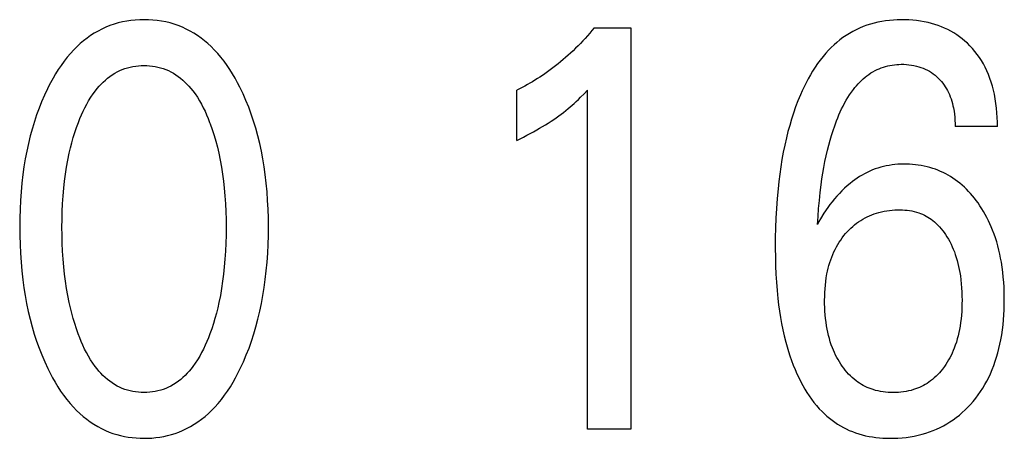
# Model space of a CAD drawing. Extents: x 0 to 594, y 0 to 420.
# Drawn here: x 244 to 248, y 343 to 344 of the extents above; entities that cross this region are included whole.
import ezdxf

# ---------------------------------------------------------------- set-up
doc = ezdxf.new("R2010")
doc.units = 0
doc.header["$LTSCALE"] = 32.67
doc.header["$MEASUREMENT"] = 0
doc.layers.add('10000_FRONT', color=7, linetype='CONTINUOUS')

msp = doc.modelspace()

# ---------------------------------------------------------------- linework, layer by layer
at = {"layer": '10000_FRONT', "color": 7, "linetype": 'Continuous'}
for p, q in [((244.19184, 344.39476), (244.17454, 344.38884)), ((244.20941, 344.39985), (244.19184, 344.39476)), ((244.22723, 344.40412), (244.20941, 344.39985)), ((244.24525, 344.40759), (244.22723, 344.40412)), ((244.26343, 344.41026), (244.24525, 344.40759)), ((244.28173, 344.41215), (244.26343, 344.41026)), ((244.30011, 344.41328), (244.28173, 344.41215)), ((244.31854, 344.41366), (244.30011, 344.41328)), ((244.33701, 344.41329), (244.31854, 344.41366)), ((244.35544, 344.41218), (244.33701, 344.41329)), ((244.37378, 344.41029), (244.35544, 344.41218)), ((244.39201, 344.40762), (244.37378, 344.41029)), ((244.41008, 344.40416), (244.39201, 344.40762)), ((244.42794, 344.39989), (244.41008, 344.40416)), ((244.44557, 344.39479), (244.42794, 344.39989)), ((244.46291, 344.38885), (244.44557, 344.39479)), ((247.38111, 344.39532), (247.36552, 344.39036)), ((247.39691, 344.39966), (247.38111, 344.39532)), ((247.41289, 344.40337), (247.39691, 344.39966)), ((247.42901, 344.40648), (247.41289, 344.40337)), ((247.44526, 344.40902), (247.42901, 344.40648)), ((247.46159, 344.41098), (247.44526, 344.40902)), ((247.47798, 344.4124), (247.46159, 344.41098)), ((247.49441, 344.41329), (247.47798, 344.4124)), ((247.51083, 344.41366), (247.49441, 344.41329)), ((247.52717, 344.41353), (247.51083, 344.41366)), ((247.54348, 344.41289), (247.52717, 344.41353)), ((247.55972, 344.41172), (247.54348, 344.41289)), ((247.5759, 344.41002), (247.55972, 344.41172)), ((247.592, 344.40775), (247.5759, 344.41002)), ((247.60801, 344.40491), (247.592, 344.40775)), ((247.62392, 344.40148), (247.60801, 344.40491)), ((247.63823, 344.39784), (247.62392, 344.40148)), ((247.65241, 344.39369), (247.63823, 344.39784)), ((244.10873, 344.35666), (244.09327, 344.34667)), ((244.12461, 344.36593), (244.10873, 344.35666)), ((244.1409, 344.37441), (244.12461, 344.36593)), ((244.15757, 344.38206), (244.1409, 344.37441)), ((244.17454, 344.38884), (244.15757, 344.38206)), ((244.47993, 344.38206), (244.46291, 344.38885)), ((244.49661, 344.37441), (244.47993, 344.38206)), ((244.5129, 344.36593), (244.49661, 344.37441)), ((244.52879, 344.35668), (244.5129, 344.36593)), ((244.54426, 344.34669), (244.52879, 344.35668)), ((246.19761, 344.35656), (246.18802, 344.34566)), ((246.20707, 344.36758), (246.19761, 344.35656)), ((246.21637, 344.37872), (246.20707, 344.36758)), ((246.21637, 344.37872), (246.37058, 344.37872)), ((246.37058, 344.37872), (246.37058, 342.68836)), ((247.29225, 344.35597), (247.27861, 344.34729)), ((247.30622, 344.36408), (247.29225, 344.35597)), ((247.3205, 344.37159), (247.30622, 344.36408)), ((247.33508, 344.37845), (247.3205, 344.37159)), ((247.35017, 344.38474), (247.33508, 344.37845)), ((247.36552, 344.39036), (247.35017, 344.38474)), ((247.66643, 344.38903), (247.65241, 344.39369)), ((247.68027, 344.38383), (247.66643, 344.38903)), ((247.69388, 344.37809), (247.68027, 344.38383)), ((247.70723, 344.37179), (247.69388, 344.37809)), ((247.7203, 344.36493), (247.70723, 344.37179)), ((247.73272, 344.35771), (247.7203, 344.36493)), ((247.74482, 344.34996), (247.73272, 344.35771)), ((244.0496, 344.31274), (244.03602, 344.30027)), ((244.06368, 344.32466), (244.0496, 344.31274)), ((244.07825, 344.33599), (244.06368, 344.32466)), ((244.09327, 344.34667), (244.07825, 344.33599)), ((244.55928, 344.33601), (244.54426, 344.34669)), ((244.57384, 344.32468), (244.55928, 344.33601)), ((244.58792, 344.31276), (244.57384, 344.32468)), ((244.60149, 344.30028), (244.58792, 344.31276)), ((246.15834, 344.31374), (246.14816, 344.30336)), ((246.16838, 344.32425), (246.15834, 344.31374)), ((246.17827, 344.33489), (246.16838, 344.32425)), ((246.18802, 344.34566), (246.17827, 344.33489)), ((247.23979, 344.31806), (247.22759, 344.30736)), ((247.25237, 344.3283), (247.23979, 344.31806)), ((247.26531, 344.33805), (247.25237, 344.3283)), ((247.27861, 344.34729), (247.26531, 344.33805)), ((247.75658, 344.3417), (247.74482, 344.34996)), ((247.768, 344.33296), (247.75658, 344.3417)), ((247.77905, 344.32375), (247.768, 344.33296)), ((247.78971, 344.3141), (247.77905, 344.32375)), ((247.79998, 344.30402), (247.78971, 344.3141)), ((244.00842, 344.2716), (243.99458, 344.25535)), ((244.02295, 344.28729), (244.00842, 344.2716)), ((244.03602, 344.30027), (244.02295, 344.28729)), ((244.61455, 344.28729), (244.60149, 344.30028)), ((244.62904, 344.27161), (244.61455, 344.28729)), ((244.64283, 344.25535), (244.62904, 344.27161)), ((246.11677, 344.2731), (246.10647, 344.2637)), ((246.12737, 344.28304), (246.11677, 344.2731)), ((246.13784, 344.29313), (246.12737, 344.28304)), ((246.14816, 344.30336), (246.13784, 344.29313)), ((247.1934, 344.27283), (247.18111, 344.25852)), ((247.20438, 344.28472), (247.1934, 344.27283)), ((247.21579, 344.29624), (247.20438, 344.28472)), ((247.22759, 344.30736), (247.21579, 344.29624)), ((247.81088, 344.29237), (247.79998, 344.30402)), ((247.82125, 344.28025), (247.81088, 344.29237)), ((247.83109, 344.26769), (247.82125, 344.28025)), ((243.98141, 344.23856), (243.96887, 344.22129)), ((243.99458, 344.25535), (243.98141, 344.23856)), ((244.65595, 344.23856), (244.64283, 344.25535)), ((244.66843, 344.22128), (244.65595, 344.23856)), ((246.07481, 344.23639), (246.06401, 344.22758)), ((246.08549, 344.24534), (246.07481, 344.23639)), ((246.09604, 344.25445), (246.08549, 344.24534)), ((246.10647, 344.2637), (246.09604, 344.25445)), ((247.1582, 344.22864), (247.14754, 344.21313)), ((247.16938, 344.24378), (247.1582, 344.22864)), ((247.18111, 344.25852), (247.16938, 344.24378)), ((247.84037, 344.25472), (247.83109, 344.26769)), ((247.84909, 344.24137), (247.84037, 344.25472)), ((247.85723, 344.22767), (247.84909, 344.24137)), ((243.95694, 344.20358), (243.94559, 344.18548)), ((243.96887, 344.22129), (243.95694, 344.20358)), ((244.18447, 344.18185), (244.19485, 344.18833)), ((244.19485, 344.18833), (244.20555, 344.19425)), ((244.20555, 344.19425), (244.21602, 344.19933)), ((244.21602, 344.19933), (244.22676, 344.20387)), ((244.22676, 344.20387), (244.23772, 344.20787)), ((244.23772, 344.20787), (244.24889, 344.21133)), ((244.24889, 344.21133), (244.26023, 344.21426)), ((244.26023, 344.21426), (244.27172, 344.21665)), ((244.27172, 344.21665), (244.28332, 344.2185)), ((244.28332, 344.2185), (244.29501, 344.21983)), ((244.29501, 344.21983), (244.30676, 344.22062)), ((244.30676, 344.22062), (244.31854, 344.22089)), ((244.31854, 344.22089), (244.33031, 344.22062)), ((244.33031, 344.22062), (244.34206, 344.21983)), ((244.34206, 344.21983), (244.35375, 344.2185)), ((244.35375, 344.2185), (244.36535, 344.21665)), ((244.36535, 344.21665), (244.37684, 344.21426)), ((244.37684, 344.21426), (244.38818, 344.21133)), ((244.38818, 344.21133), (244.39935, 344.20787)), ((244.39935, 344.20787), (244.41031, 344.20387)), ((244.41031, 344.20387), (244.42105, 344.19933)), ((244.42105, 344.19933), (244.43152, 344.19425)), ((244.43152, 344.19425), (244.44222, 344.18833)), ((244.44222, 344.18833), (244.4526, 344.18185)), ((244.68031, 344.20357), (244.66843, 344.22128)), ((244.69161, 344.18547), (244.68031, 344.20357)), ((246.01958, 344.19394), (246.00817, 344.18595)), ((246.03087, 344.20211), (246.01958, 344.19394)), ((246.04203, 344.21044), (246.03087, 344.20211)), ((246.05308, 344.21893), (246.04203, 344.21044)), ((246.06401, 344.22758), (246.05308, 344.21893)), ((247.13738, 344.19729), (247.1277, 344.18113)), ((247.14754, 344.21313), (247.13738, 344.19729)), ((247.37457, 344.18345), (247.38296, 344.18909)), ((247.38296, 344.18909), (247.39157, 344.19434)), ((247.39157, 344.19434), (247.40041, 344.1992)), ((247.40041, 344.1992), (247.40893, 344.20338)), ((247.40893, 344.20338), (247.41764, 344.2072)), ((247.41764, 344.2072), (247.42651, 344.21065)), ((247.42651, 344.21065), (247.43553, 344.21373)), ((247.43553, 344.21373), (247.44469, 344.21646)), ((247.44469, 344.21646), (247.45395, 344.21883)), ((247.45395, 344.21883), (247.46331, 344.22084)), ((247.46331, 344.22084), (247.47274, 344.2225)), ((247.47274, 344.2225), (247.48222, 344.22382)), ((247.48222, 344.22382), (247.49174, 344.22479)), ((247.49174, 344.22479), (247.50128, 344.22542)), ((247.50128, 344.22542), (247.51083, 344.22571)), ((247.51083, 344.22571), (247.52171, 344.22563)), ((247.52171, 344.22563), (247.53255, 344.2251)), ((247.53255, 344.2251), (247.54335, 344.22412)), ((247.54335, 344.22412), (247.55408, 344.22267)), ((247.55408, 344.22267), (247.56473, 344.22075)), ((247.56473, 344.22075), (247.5753, 344.21834)), ((247.5753, 344.21834), (247.5848, 344.21573)), ((247.5848, 344.21573), (247.59418, 344.21271)), ((247.59418, 344.21271), (247.60342, 344.20926)), ((247.60342, 344.20926), (247.61247, 344.20537)), ((247.61247, 344.20537), (247.62132, 344.20104)), ((247.62132, 344.20104), (247.62991, 344.19625)), ((247.62991, 344.19625), (247.63811, 344.19109)), ((247.63811, 344.19109), (247.64602, 344.18551)), ((247.86477, 344.21366), (247.85723, 344.22767)), ((247.87225, 344.19819), (247.86477, 344.21366)), ((247.87905, 344.18241), (247.87225, 344.19819)), ((243.92449, 344.1483), (243.91468, 344.12932)), ((243.93478, 344.16704), (243.92449, 344.1483)), ((243.94559, 344.18548), (243.93478, 344.16704)), ((244.1375, 344.14234), (244.14623, 344.15106)), ((244.14623, 344.15106), (244.15529, 344.15941)), ((244.15529, 344.15941), (244.16469, 344.16735)), ((244.16469, 344.16735), (244.17442, 344.17484)), ((244.17442, 344.17484), (244.18447, 344.18185)), ((244.4526, 344.18185), (244.46265, 344.17484)), ((244.46265, 344.17484), (244.47238, 344.16735)), ((244.47238, 344.16735), (244.48178, 344.15941)), ((244.48178, 344.15941), (244.49084, 344.15106)), ((244.49084, 344.15106), (244.49957, 344.14234)), ((244.70237, 344.16703), (244.69161, 344.18547)), ((244.71262, 344.1483), (244.70237, 344.16703)), ((244.72239, 344.12932), (244.71262, 344.1483)), ((245.94537, 344.14626), (245.93459, 344.14016)), ((245.95606, 344.15252), (245.94537, 344.14626)), ((245.96667, 344.15892), (245.95606, 344.15252)), ((245.97718, 344.16546), (245.96667, 344.15892)), ((245.9876, 344.17215), (245.97718, 344.16546)), ((245.99794, 344.17898), (245.9876, 344.17215)), ((246.00817, 344.18595), (245.99794, 344.17898)), ((247.1097, 344.14802), (247.10133, 344.13112)), ((247.11848, 344.1647), (247.1097, 344.14802)), ((247.1277, 344.18113), (247.11848, 344.1647)), ((247.32912, 344.14307), (247.33612, 344.15047)), ((247.33612, 344.15047), (247.34335, 344.15763)), ((247.34335, 344.15763), (247.35081, 344.16454)), ((247.35081, 344.16454), (247.3585, 344.17116)), ((247.3585, 344.17116), (247.36642, 344.17747)), ((247.36642, 344.17747), (247.37457, 344.18345)), ((247.64602, 344.18551), (247.65364, 344.17953)), ((247.65364, 344.17953), (247.66097, 344.17317)), ((247.66097, 344.17317), (247.66798, 344.16646)), ((247.66798, 344.16646), (247.67468, 344.15944)), ((247.67468, 344.15944), (247.68064, 344.15261)), ((247.68064, 344.15261), (247.68631, 344.14554)), ((247.68631, 344.14554), (247.69168, 344.13825)), ((247.88518, 344.16636), (247.87905, 344.18241)), ((247.89069, 344.15006), (247.88518, 344.16636)), ((247.89558, 344.13355), (247.89069, 344.15006)), ((243.91101, 344.12192), (243.89844, 344.0952)), ((243.91468, 344.12932), (243.91101, 344.12192)), ((244.10328, 344.10074), (244.11334, 344.11433)), ((244.11334, 344.11433), (244.12105, 344.12394)), ((244.12105, 344.12394), (244.12911, 344.13329)), ((244.12911, 344.13329), (244.1375, 344.14234)), ((244.49957, 344.14234), (244.50796, 344.13329)), ((244.50796, 344.13329), (244.51602, 344.12394)), ((244.51602, 344.12394), (244.52373, 344.11433)), ((244.52373, 344.11433), (244.53379, 344.10074)), ((244.73576, 344.10144), (244.72239, 344.12932)), ((245.90171, 344.12276), (245.89058, 344.11727)), ((245.89058, 343.90522), (245.89058, 344.11727)), ((245.91276, 344.1284), (245.90171, 344.12276)), ((245.92372, 344.1342), (245.91276, 344.1284)), ((245.93459, 344.14016), (245.92372, 344.1342)), ((246.1739, 344.10124), (246.18842, 344.11607)), ((246.18842, 342.68836), (246.18842, 344.11607)), ((247.09336, 344.11403), (247.08577, 344.09679)), ((247.10133, 344.13112), (247.09336, 344.11403)), ((247.29344, 344.09729), (247.30126, 344.10861)), ((247.30126, 344.10861), (247.30949, 344.11968)), ((247.30949, 344.11968), (247.3158, 344.12765)), ((247.3158, 344.12765), (247.32235, 344.13546)), ((247.32235, 344.13546), (247.32912, 344.14307)), ((247.69168, 344.13825), (247.69674, 344.13074)), ((247.69674, 344.13074), (247.70149, 344.12304)), ((247.70149, 344.12304), (247.70592, 344.11515)), ((247.70592, 344.11515), (247.71002, 344.1071)), ((247.71002, 344.1071), (247.71412, 344.09815)), ((247.89989, 344.11685), (247.89558, 344.13355)), ((247.90365, 344.1), (247.89989, 344.11685)), ((243.8867, 344.06813), (243.87579, 344.04074)), ((243.89844, 344.0952), (243.8867, 344.06813)), ((244.07666, 344.0578), (244.08498, 344.07244)), ((244.08498, 344.07244), (244.09384, 344.08676)), ((244.09384, 344.08676), (244.10328, 344.10074)), ((244.53379, 344.10074), (244.54323, 344.08676)), ((244.54323, 344.08676), (244.55209, 344.07244)), ((244.55209, 344.07244), (244.56041, 344.0578)), ((244.74822, 344.07318), (244.73576, 344.10144)), ((244.75978, 344.04456), (244.74822, 344.07318)), ((246.13187, 344.06091), (246.14109, 344.06936)), ((246.14109, 344.06936), (246.15019, 344.07793)), ((246.15019, 344.07793), (246.15918, 344.08662)), ((246.15918, 344.08662), (246.1739, 344.10124)), ((247.07536, 344.07153), (247.06568, 344.04603)), ((247.08577, 344.09679), (247.07536, 344.07153)), ((247.26581, 344.04988), (247.27221, 344.06202)), ((247.27221, 344.06202), (247.27893, 344.07398)), ((247.27893, 344.07398), (247.286, 344.08574)), ((247.286, 344.08574), (247.29344, 344.09729)), ((247.71412, 344.09815), (247.71783, 344.08904)), ((247.71783, 344.08904), (247.72118, 344.07979)), ((247.72118, 344.07979), (247.72418, 344.07041)), ((247.72418, 344.07041), (247.72685, 344.06091)), ((247.9073, 344.08056), (247.90365, 344.1)), ((247.91028, 344.06099), (247.9073, 344.08056)), ((243.87579, 344.04074), (243.86568, 344.01305)), ((244.05458, 344.01235), (244.0615, 344.02772)), ((244.0615, 344.02772), (244.06884, 344.04288)), ((244.06884, 344.04288), (244.07666, 344.0578)), ((244.56041, 344.0578), (244.56823, 344.04288)), ((244.56823, 344.04288), (244.57557, 344.02772)), ((244.57557, 344.02772), (244.58249, 344.01235)), ((244.77047, 344.01562), (244.75978, 344.04456)), ((246.07682, 344.01557), (246.08683, 344.02321)), ((246.08683, 344.02321), (246.09672, 344.031)), ((246.09672, 344.031), (246.10649, 344.03896)), ((246.10649, 344.03896), (246.11505, 344.04616)), ((246.11505, 344.04616), (246.12351, 344.05348)), ((246.12351, 344.05348), (246.13187, 344.06091)), ((247.06568, 344.04603), (247.05667, 344.0203)), ((247.24838, 344.01258), (247.25392, 344.02515)), ((247.25392, 344.02515), (247.25972, 344.03758)), ((247.25972, 344.03758), (247.26581, 344.04988)), ((247.72685, 344.06091), (247.72919, 344.05131)), ((247.72919, 344.05131), (247.73123, 344.04164)), ((247.73123, 344.04164), (247.7335, 344.0286)), ((247.7335, 344.0286), (247.73529, 344.01548)), ((247.91265, 344.04136), (247.91028, 344.06099)), ((247.91442, 344.0217), (247.91265, 344.04136)), ((247.91565, 344.00207), (247.91442, 344.0217)), ((243.85634, 343.98509), (243.84775, 343.9569)), ((243.86568, 344.01305), (243.85634, 343.98509)), ((244.03414, 343.95985), (244.04191, 343.98113)), ((244.04191, 343.98113), (244.04807, 343.99681)), ((244.04807, 343.99681), (244.05458, 344.01235)), ((244.58249, 344.01235), (244.58901, 343.99681)), ((244.58901, 343.99681), (244.59516, 343.98113)), ((244.59516, 343.98113), (244.59733, 343.97537)), ((244.78031, 343.98639), (244.77047, 344.01562)), ((244.78933, 343.9569), (244.78031, 343.98639)), ((246.02253, 343.97804), (246.03437, 343.98572)), ((246.03437, 343.98572), (246.04609, 343.99358)), ((246.04609, 343.99358), (246.05644, 344.00075)), ((246.05644, 344.00075), (246.06668, 344.00808)), ((246.06668, 344.00808), (246.07682, 344.01557)), ((247.04832, 343.99437), (247.04058, 343.96825)), ((247.05667, 344.0203), (247.04832, 343.99437)), ((247.23055, 343.96694), (247.23805, 343.98715)), ((247.23805, 343.98715), (247.2431, 343.99991)), ((247.2431, 343.99991), (247.24838, 344.01258)), ((247.73529, 344.01548), (247.73662, 344.00233)), ((247.73662, 344.00233), (247.73755, 343.98918)), ((247.73755, 343.98918), (247.73809, 343.97608)), ((247.91637, 343.98251), (247.91565, 344.00207)), ((247.91661, 343.96306), (247.91637, 343.98251)), ((243.84775, 343.9569), (243.8389, 343.92473)), ((244.02027, 343.91679), (244.02693, 343.9384)), ((244.02693, 343.9384), (244.03414, 343.95985)), ((244.59733, 343.97537), (244.60601, 343.95092)), ((244.60601, 343.95092), (244.61396, 343.92626)), ((244.79818, 343.92473), (244.78933, 343.9569)), ((245.94656, 343.93383), (245.96038, 343.94134)), ((245.96038, 343.94134), (245.97412, 343.949)), ((245.97412, 343.949), (245.98636, 343.95603)), ((245.98636, 343.95603), (245.99852, 343.9632)), ((245.99852, 343.9632), (246.01057, 343.97054)), ((246.01057, 343.97054), (246.02253, 343.97804)), ((247.03344, 343.94196), (247.02686, 343.91553)), ((247.04058, 343.96825), (247.03344, 343.94196)), ((247.21701, 343.92604), (247.22354, 343.94656)), ((247.22354, 343.94656), (247.23055, 343.96694)), ((247.73809, 343.97608), (247.7383, 343.96306)), ((247.91661, 343.96306), (247.7383, 343.96306)), ((243.8389, 343.92473), (243.83096, 343.89232)), ((244.01414, 343.89504), (244.02027, 343.91679)), ((244.61396, 343.92626), (244.6212, 343.90139)), ((244.6212, 343.90139), (244.62778, 343.87634)), ((244.80612, 343.89232), (244.79818, 343.92473)), ((245.89058, 343.90522), (245.90466, 343.91219)), ((245.90466, 343.91219), (245.91869, 343.91927)), ((245.91869, 343.91927), (245.93266, 343.92648)), ((245.93266, 343.92648), (245.94656, 343.93383)), ((247.02686, 343.91553), (247.02001, 343.88524)), ((247.20528, 343.8846), (247.21093, 343.90538)), ((247.21093, 343.90538), (247.21701, 343.92604)), ((243.82389, 343.8597), (243.81765, 343.82691)), ((243.83096, 343.89232), (243.82389, 343.8597)), ((244.00336, 343.85114), (244.0085, 343.87315)), ((244.0085, 343.87315), (244.01414, 343.89504)), ((244.62778, 343.87634), (244.63372, 343.85114)), ((244.81319, 343.85971), (244.80612, 343.89232)), ((244.81942, 343.82691), (244.81319, 343.85971)), ((247.01381, 343.8548), (247.00823, 343.82424)), ((247.02001, 343.88524), (247.01381, 343.8548)), ((247.19449, 343.83972), (247.20004, 343.86372)), ((247.20004, 343.86372), (247.20528, 343.8846)), ((243.81765, 343.82691), (243.81223, 343.79397)), ((243.99195, 343.79255), (243.99727, 343.82192)), ((243.99727, 343.82192), (244.00336, 343.85114)), ((244.63372, 343.85114), (244.6398, 343.82192)), ((244.6398, 343.82192), (244.64512, 343.79255)), ((244.82484, 343.79397), (244.81942, 343.82691)), ((247.00823, 343.82424), (247.00325, 343.79356)), ((247.1848, 343.79141), (247.18942, 343.81561)), ((247.18942, 343.81561), (247.19449, 343.83972)), ((243.81223, 343.79397), (243.80759, 343.76091)), ((243.98736, 343.76304), (243.99195, 343.79255)), ((244.64512, 343.79255), (244.64971, 343.76304)), ((244.82949, 343.76091), (244.82484, 343.79397)), ((247.00325, 343.79356), (246.99883, 343.7628)), ((247.1806, 343.76712), (247.1848, 343.79141)), ((247.37868, 343.77571), (247.36753, 343.77049)), ((247.38999, 343.78051), (247.37868, 343.77571)), ((247.40148, 343.78488), (247.38999, 343.78051)), ((247.41294, 343.78874), (247.40148, 343.78488)), ((247.42454, 343.79217), (247.41294, 343.78874)), ((247.43627, 343.79519), (247.42454, 343.79217)), ((247.4481, 343.79779), (247.43627, 343.79519)), ((247.46002, 343.79999), (247.4481, 343.79779)), ((247.47202, 343.80179), (247.46002, 343.79999)), ((247.48408, 343.80321), (247.47202, 343.80179)), ((247.49618, 343.80425), (247.48408, 343.80321)), ((247.50831, 343.80492), (247.49618, 343.80425)), ((247.52046, 343.80522), (247.50831, 343.80492)), ((247.53299, 343.80517), (247.52046, 343.80522)), ((247.54551, 343.80474), (247.53299, 343.80517)), ((247.558, 343.80392), (247.54551, 343.80474)), ((247.57045, 343.80271), (247.558, 343.80392)), ((247.58285, 343.80111), (247.57045, 343.80271)), ((247.59518, 343.79911), (247.58285, 343.80111)), ((247.60744, 343.7967), (247.59518, 343.79911)), ((247.61961, 343.79389), (247.60744, 343.7967)), ((247.63167, 343.79066), (247.61961, 343.79389)), ((247.64362, 343.78702), (247.63167, 343.79066)), ((247.65484, 343.78317), (247.64362, 343.78702)), ((247.66594, 343.77895), (247.65484, 343.78317)), ((247.67688, 343.77436), (247.66594, 343.77895)), ((247.68768, 343.7694), (247.67688, 343.77436)), ((243.80759, 343.76091), (243.80334, 343.72447)), ((243.98022, 343.70375), (243.98347, 343.73344)), ((243.98347, 343.73344), (243.98736, 343.76304)), ((244.64971, 343.76304), (244.65361, 343.73344)), ((244.65361, 343.73344), (244.65685, 343.70375)), ((244.83373, 343.72447), (244.82949, 343.76091)), ((246.99493, 343.73197), (246.99152, 343.70107)), ((246.99883, 343.7628), (246.99493, 343.73197)), ((247.17337, 343.71834), (247.1768, 343.74276)), ((247.1768, 343.74276), (247.1806, 343.76712)), ((247.30482, 343.73146), (247.29514, 343.72383)), ((247.31474, 343.7388), (247.30482, 343.73146)), ((247.32488, 343.74583), (247.31474, 343.7388)), ((247.33524, 343.75253), (247.32488, 343.74583)), ((247.3458, 343.75889), (247.33524, 343.75253)), ((247.35657, 343.76488), (247.3458, 343.75889)), ((247.36753, 343.77049), (247.35657, 343.76488)), ((247.6983, 343.76409), (247.68768, 343.7694)), ((247.70874, 343.75843), (247.6983, 343.76409)), ((247.71897, 343.75243), (247.70874, 343.75843)), ((247.729, 343.74608), (247.71897, 343.75243)), ((247.7388, 343.7394), (247.729, 343.74608)), ((247.74836, 343.7324), (247.7388, 343.7394)), ((247.75824, 343.72461), (247.74836, 343.7324)), ((243.80334, 343.72447), (243.79996, 343.68795)), ((243.97735, 343.67087), (243.98022, 343.70375)), ((244.65685, 343.70375), (244.65972, 343.67087)), ((244.83711, 343.68795), (244.83373, 343.72447)), ((246.99152, 343.70107), (246.9877, 343.6599)), ((247.16925, 343.68495), (247.17337, 343.71834)), ((247.26084, 343.6928), (247.25012, 343.68172)), ((247.27191, 343.70353), (247.26084, 343.6928)), ((247.28334, 343.71388), (247.27191, 343.70353)), ((247.29514, 343.72383), (247.28334, 343.71388)), ((247.76783, 343.71648), (247.75824, 343.72461)), ((247.77715, 343.70803), (247.76783, 343.71648)), ((247.78618, 343.69927), (247.77715, 343.70803)), ((247.79494, 343.69022), (247.78618, 343.69927)), ((247.80342, 343.68091), (247.79494, 343.69022)), ((243.7974, 343.65136), (243.79561, 343.61473)), ((243.79996, 343.68795), (243.7974, 343.65136)), ((243.97518, 343.63793), (243.97735, 343.67087)), ((244.65972, 343.67087), (244.66189, 343.63793)), ((244.83968, 343.65136), (244.83711, 343.68795)), ((244.84146, 343.61472), (244.83968, 343.65136)), ((246.9877, 343.6599), (246.98467, 343.61867)), ((247.16272, 343.618), (247.16572, 343.65149)), ((247.16572, 343.65149), (247.16925, 343.68495)), ((247.22969, 343.65864), (247.21997, 343.64668)), ((247.23974, 343.67032), (247.22969, 343.65864)), ((247.25012, 343.68172), (247.23974, 343.67032)), ((247.81164, 343.67135), (247.80342, 343.68091)), ((247.81958, 343.66156), (247.81164, 343.67135)), ((247.82726, 343.65156), (247.81958, 343.66156)), ((247.83468, 343.64137), (247.82726, 343.65156)), ((243.79561, 343.61473), (243.79456, 343.57806)), ((243.97368, 343.60496), (243.97518, 343.63793)), ((244.66189, 343.63793), (244.66339, 343.60496)), ((244.84252, 343.57805), (244.84146, 343.61472)), ((246.98467, 343.61867), (246.98239, 343.5774)), ((247.16018, 343.58449), (247.16272, 343.618)), ((247.20143, 343.62209), (247.18504, 343.59813)), ((247.21055, 343.63449), (247.20143, 343.62209)), ((247.21997, 343.64668), (247.21055, 343.63449)), ((247.42763, 343.60411), (247.43865, 343.60648)), ((247.43865, 343.60648), (247.44975, 343.60845)), ((247.44975, 343.60845), (247.46092, 343.61002)), ((247.46092, 343.61002), (247.47214, 343.6112)), ((247.47214, 343.6112), (247.4834, 343.612)), ((247.4834, 343.612), (247.49469, 343.61241)), ((247.49469, 343.61241), (247.50601, 343.61245)), ((247.50601, 343.61245), (247.51606, 343.61217)), ((247.51606, 343.61217), (247.5261, 343.61157)), ((247.5261, 343.61157), (247.5361, 343.61062)), ((247.5361, 343.61062), (247.54606, 343.6093)), ((247.54606, 343.6093), (247.55594, 343.6076)), ((247.55594, 343.6076), (247.56572, 343.60547)), ((247.56572, 343.60547), (247.5754, 343.6029)), ((247.84289, 343.62943), (247.83468, 343.64137)), ((247.85076, 343.61728), (247.84289, 343.62943)), ((247.85828, 343.60492), (247.85076, 343.61728)), ((243.79456, 343.57806), (243.7942, 343.54137)), ((243.97251, 343.53896), (243.97281, 343.57197)), ((243.97281, 343.57197), (243.97368, 343.60496)), ((244.66339, 343.60496), (244.66427, 343.57197)), ((244.66427, 343.57197), (244.66456, 343.53896)), ((244.84287, 343.54137), (244.84252, 343.57805)), ((246.98239, 343.5774), (246.98082, 343.53609)), ((247.15805, 343.55101), (247.16018, 343.58449)), ((247.17058, 343.57443), (247.16415, 343.56281)), ((247.18504, 343.59813), (247.17058, 343.57443)), ((247.3314, 343.56217), (247.34022, 343.56801)), ((247.34022, 343.56801), (247.34917, 343.57342)), ((247.34917, 343.57342), (247.35832, 343.57847)), ((247.35832, 343.57847), (247.36767, 343.58317)), ((247.36767, 343.58317), (247.3772, 343.58751)), ((247.3772, 343.58751), (247.38688, 343.5915)), ((247.38688, 343.5915), (247.3967, 343.59513)), ((247.3967, 343.59513), (247.40664, 343.59841)), ((247.40664, 343.59841), (247.41669, 343.60134)), ((247.41669, 343.60134), (247.42763, 343.60411)), ((247.5754, 343.6029), (247.58494, 343.59987)), ((247.58494, 343.59987), (247.59287, 343.59693)), ((247.59287, 343.59693), (247.60068, 343.59365)), ((247.60068, 343.59365), (247.60836, 343.59004)), ((247.60836, 343.59004), (247.61588, 343.58612)), ((247.61588, 343.58612), (247.62324, 343.58189)), ((247.62324, 343.58189), (247.63043, 343.57736)), ((247.63043, 343.57736), (247.63743, 343.57255)), ((247.63743, 343.57255), (247.64422, 343.56747)), ((247.64422, 343.56747), (247.6508, 343.56212)), ((247.86546, 343.59237), (247.85828, 343.60492)), ((247.8723, 343.57963), (247.86546, 343.59237)), ((247.8788, 343.56672), (247.8723, 343.57963)), ((247.88496, 343.55364), (247.8788, 343.56672)), ((243.7942, 343.54137), (243.79451, 343.50406)), ((243.97278, 343.50547), (243.97251, 343.53896)), ((244.66456, 343.53896), (244.66429, 343.50547)), ((244.84256, 343.50415), (244.84287, 343.54137)), ((246.98082, 343.53609), (246.97995, 343.49476)), ((247.16415, 343.56281), (247.15805, 343.55101)), ((247.28366, 343.52038), (247.29097, 343.52805)), ((247.29097, 343.52805), (247.29855, 343.53547)), ((247.29855, 343.53547), (247.30639, 343.54261)), ((247.30639, 343.54261), (247.31448, 343.54945)), ((247.31448, 343.54945), (247.32282, 343.55597)), ((247.32282, 343.55597), (247.3314, 343.56217)), ((247.6508, 343.56212), (247.6585, 343.55527)), ((247.6585, 343.55527), (247.66587, 343.54808)), ((247.66587, 343.54808), (247.67291, 343.54057)), ((247.67291, 343.54057), (247.67964, 343.53276)), ((247.67964, 343.53276), (247.68607, 343.5247)), ((247.68607, 343.5247), (247.6922, 343.5164)), ((247.89078, 343.54041), (247.88496, 343.55364)), ((247.89626, 343.52704), (247.89078, 343.54041)), ((247.90248, 343.51057), (247.89626, 343.52704)), ((243.79451, 343.50406), (243.79553, 343.46677)), ((243.97364, 343.47199), (243.97278, 343.50547)), ((244.66429, 343.50547), (244.66343, 343.47199)), ((244.84154, 343.46695), (244.84256, 343.50415)), ((246.97995, 343.49476), (246.97974, 343.45342)), ((247.24933, 343.47578), (247.25566, 343.4853)), ((247.25566, 343.4853), (247.26232, 343.49459)), ((247.26232, 343.49459), (247.2693, 343.50365)), ((247.2693, 343.50365), (247.27661, 343.51245)), ((247.27661, 343.51245), (247.28366, 343.52038)), ((247.6922, 343.5164), (247.69804, 343.50789)), ((247.69804, 343.50789), (247.7036, 343.4992)), ((247.7036, 343.4992), (247.70969, 343.48896)), ((247.70969, 343.48896), (247.71542, 343.47852)), ((247.90822, 343.49392), (247.90248, 343.51057)), ((247.91348, 343.47712), (247.90822, 343.49392)), ((243.79553, 343.46677), (243.79729, 343.42951)), ((243.97512, 343.43854), (243.97364, 343.47199)), ((244.66343, 343.47199), (244.66195, 343.43854)), ((244.83977, 343.42978), (244.84154, 343.46695)), ((246.97974, 343.45342), (246.98021, 343.41037)), ((247.22734, 343.43575), (247.23233, 343.44602)), ((247.23233, 343.44602), (247.23766, 343.45613)), ((247.23766, 343.45613), (247.24333, 343.46605)), ((247.24333, 343.46605), (247.24933, 343.47578)), ((247.71542, 343.47852), (247.7208, 343.46791)), ((247.7208, 343.46791), (247.72584, 343.45713)), ((247.72584, 343.45713), (247.73054, 343.44621)), ((247.73054, 343.44621), (247.7349, 343.43515)), ((247.91828, 343.46016), (247.91348, 343.47712)), ((247.92264, 343.44309), (247.91828, 343.46016)), ((247.92657, 343.42591), (247.92264, 343.44309)), ((243.79729, 343.42951), (243.79983, 343.3923)), ((243.97727, 343.40513), (243.97512, 343.43854)), ((243.98012, 343.37176), (243.97727, 343.40513)), ((244.6598, 343.40513), (244.65696, 343.37176)), ((244.66195, 343.43854), (244.6598, 343.40513)), ((244.83724, 343.39265), (244.83977, 343.42978)), ((246.98021, 343.41037), (246.98114, 343.37594)), ((247.20971, 343.38988), (247.21356, 343.40156)), ((247.21356, 343.40156), (247.21777, 343.41311)), ((247.21777, 343.41311), (247.22236, 343.42451)), ((247.22236, 343.42451), (247.22734, 343.43575)), ((247.7349, 343.43515), (247.73894, 343.42397)), ((247.73894, 343.42397), (247.74302, 343.41151)), ((247.74302, 343.41151), (247.74672, 343.39894)), ((247.74672, 343.39894), (247.75007, 343.38627)), ((247.93009, 343.40864), (247.92657, 343.42591)), ((247.93321, 343.3913), (247.93009, 343.40864)), ((243.79983, 343.3923), (243.80318, 343.35515)), ((243.98332, 343.3416), (243.98012, 343.37176)), ((244.65696, 343.37176), (244.65375, 343.3416)), ((244.83389, 343.35559), (244.83724, 343.39265)), ((246.98114, 343.37594), (246.98263, 343.34153)), ((247.20027, 343.35421), (247.20308, 343.36619)), ((247.20308, 343.36619), (247.20622, 343.37809)), ((247.20622, 343.37809), (247.20971, 343.38988)), ((247.75007, 343.38627), (247.75307, 343.3735)), ((247.75307, 343.3735), (247.75573, 343.36066)), ((247.75573, 343.36066), (247.75809, 343.34776)), ((247.93643, 343.3705), (247.93321, 343.3913)), ((247.93913, 343.34964), (247.93643, 343.3705)), ((243.80318, 343.35515), (243.80737, 343.31808)), ((243.80737, 343.31808), (243.81194, 343.2845)), ((243.98717, 343.31152), (243.98332, 343.3416)), ((244.65375, 343.3416), (244.64991, 343.31152)), ((244.82512, 343.28504), (244.8297, 343.31861)), ((244.8297, 343.31861), (244.83389, 343.35559)), ((246.98263, 343.34153), (246.98471, 343.30716)), ((247.19278, 343.31085), (247.19504, 343.32655)), ((247.19504, 343.32655), (247.19779, 343.34217)), ((247.19779, 343.34217), (247.20027, 343.35421)), ((247.75809, 343.34776), (247.76014, 343.33481)), ((247.76014, 343.33481), (247.76241, 343.31772)), ((247.76241, 343.31772), (247.76421, 343.30058)), ((247.94132, 343.32872), (247.93913, 343.34964)), ((247.94302, 343.30775), (247.94132, 343.32872)), ((243.81194, 343.2845), (243.81727, 343.25104)), ((243.99169, 343.28153), (243.98717, 343.31152)), ((243.99693, 343.25167), (243.99169, 343.28153)), ((244.64538, 343.28153), (244.64014, 343.25167)), ((244.64991, 343.31152), (244.64538, 343.28153)), ((244.81979, 343.25158), (244.82512, 343.28504)), ((246.98471, 343.30716), (246.98744, 343.27283)), ((247.1887, 343.26346), (247.18964, 343.27929)), ((247.18964, 343.27929), (247.191, 343.29509)), ((247.191, 343.29509), (247.19278, 343.31085)), ((247.76421, 343.30058), (247.76557, 343.28341)), ((247.76557, 343.28341), (247.7665, 343.2662)), ((247.94427, 343.28675), (247.94302, 343.30775)), ((247.94508, 343.26571), (247.94427, 343.28675)), ((243.81727, 343.25104), (243.8234, 343.21771)), ((244.00293, 343.22196), (243.99693, 343.25167)), ((244.64014, 343.25167), (244.63415, 343.22196)), ((244.81366, 343.21825), (244.81979, 343.25158)), ((246.98744, 343.27283), (246.99088, 343.23856)), ((246.99088, 343.23856), (246.99405, 343.21207)), ((247.18793, 343.23173), (247.18814, 343.2476)), ((247.18805, 343.21623), (247.18793, 343.23173)), ((247.18814, 343.2476), (247.1887, 343.26346)), ((247.7665, 343.2662), (247.76704, 343.24897)), ((247.76704, 343.24897), (247.76721, 343.23173)), ((247.76721, 343.23173), (247.76706, 343.21606)), ((247.94552, 343.23414), (247.94508, 343.26571)), ((247.94532, 343.21287), (247.94552, 343.23414)), ((243.8234, 343.21771), (243.83035, 343.18456)), ((244.008, 343.19956), (244.00293, 343.22196)), ((244.01355, 343.17728), (244.008, 343.19956)), ((244.62907, 343.19956), (244.62353, 343.17728)), ((244.63415, 343.22196), (244.62907, 343.19956)), ((244.8067, 343.1851), (244.81366, 343.21825)), ((246.99405, 343.21207), (246.99771, 343.18564)), ((247.1885, 343.20073), (247.18805, 343.21623)), ((247.18929, 343.18526), (247.1885, 343.20073)), ((247.7666, 343.2004), (247.76581, 343.18475)), ((247.76706, 343.21606), (247.7666, 343.2004)), ((247.94365, 343.17038), (247.94471, 343.19162)), ((247.94471, 343.19162), (247.94532, 343.21287)), ((243.83035, 343.18456), (243.83817, 343.1516)), ((243.83817, 343.1516), (243.84689, 343.11888)), ((244.0196, 343.15512), (244.01355, 343.17728)), ((244.02616, 343.13311), (244.0196, 343.15512)), ((244.61748, 343.15512), (244.61091, 343.13311)), ((244.62353, 343.17728), (244.61748, 343.15512)), ((244.79018, 343.11941), (244.79889, 343.15214)), ((244.79889, 343.15214), (244.8067, 343.1851)), ((246.99771, 343.18564), (247.00188, 343.15929)), ((247.00188, 343.15929), (247.00659, 343.13303)), ((247.19043, 343.16981), (247.18929, 343.18526)), ((247.19195, 343.15439), (247.19043, 343.16981)), ((247.19386, 343.13902), (247.19195, 343.15439)), ((247.76317, 343.15354), (247.76127, 343.13799)), ((247.76467, 343.16913), (247.76317, 343.15354)), ((247.76581, 343.18475), (247.76467, 343.16913)), ((247.94012, 343.12802), (247.94213, 343.14918)), ((247.94213, 343.14918), (247.94365, 343.17038)), ((243.84689, 343.11888), (243.85574, 343.08897)), ((244.03327, 343.11125), (244.02616, 343.13311)), ((244.04095, 343.08956), (244.03327, 343.11125)), ((244.6038, 343.11125), (244.59613, 343.08956)), ((244.61091, 343.13311), (244.6038, 343.11125)), ((244.78132, 343.08942), (244.79018, 343.11941)), ((247.00659, 343.13303), (247.01188, 343.10689)), ((247.19618, 343.1237), (247.19386, 343.13902)), ((247.19859, 343.11017), (247.19618, 343.1237)), ((247.20134, 343.0967), (247.19859, 343.11017)), ((247.75658, 343.1089), (247.75384, 343.09537)), ((247.75896, 343.12249), (247.75658, 343.1089)), ((247.76127, 343.13799), (247.75896, 343.12249)), ((247.9376, 343.10692), (247.94012, 343.12802)), ((243.85574, 343.08897), (243.86541, 343.0593)), ((244.04708, 343.07344), (244.04095, 343.08956)), ((244.05358, 343.05746), (244.04708, 343.07344)), ((244.58999, 343.07344), (244.5835, 343.05746)), ((244.59613, 343.08956), (244.58999, 343.07344)), ((244.77165, 343.05967), (244.78132, 343.08942)), ((247.01188, 343.10689), (247.01777, 343.08088)), ((247.01777, 343.08088), (247.02429, 343.05502)), ((247.20446, 343.08332), (247.20134, 343.0967)), ((247.20796, 343.07003), (247.20446, 343.08332)), ((247.21186, 343.05685), (247.20796, 343.07003)), ((247.74724, 343.06858), (247.74333, 343.05535)), ((247.75073, 343.08192), (247.74724, 343.06858)), ((247.75384, 343.09537), (247.75073, 343.08192)), ((247.93091, 343.06493), (247.93453, 343.08588)), ((247.93453, 343.08588), (247.9376, 343.10692)), ((243.86541, 343.0593), (243.87592, 343.02993)), ((243.87592, 343.02993), (243.8873, 343.00086)), ((244.06048, 343.04165), (244.05358, 343.05746)), ((244.06782, 343.02605), (244.06048, 343.04165)), ((244.07564, 343.01069), (244.06782, 343.02605)), ((244.56925, 343.02605), (244.56143, 343.01069)), ((244.5766, 343.04165), (244.56925, 343.02605)), ((244.5835, 343.05746), (244.5766, 343.04165)), ((244.74976, 343.00105), (244.76114, 343.03021)), ((244.76114, 343.03021), (244.77165, 343.05967)), ((247.02429, 343.05502), (247.0297, 343.03548)), ((247.0297, 343.03548), (247.03551, 343.01605)), ((247.21617, 343.04382), (247.21186, 343.05685)), ((247.22092, 343.03093), (247.21617, 343.04382)), ((247.22504, 343.02074), (247.22092, 343.03093)), ((247.73423, 343.02932), (247.73011, 343.01918)), ((247.739, 343.04226), (247.73423, 343.02932)), ((247.74333, 343.05535), (247.739, 343.04226)), ((247.91841, 343.01012), (247.92306, 343.02828)), ((247.92306, 343.02828), (247.92722, 343.04656)), ((247.92722, 343.04656), (247.93091, 343.06493)), ((243.8873, 343.00086), (243.89957, 342.97213)), ((244.08398, 342.9956), (244.07564, 343.01069)), ((244.09288, 342.98083), (244.08398, 342.9956)), ((244.55309, 342.9956), (244.5442, 342.98083)), ((244.56143, 343.01069), (244.55309, 342.9956)), ((244.7375, 342.97223), (244.74976, 343.00105)), ((247.03551, 343.01605), (247.04174, 342.99676)), ((247.04174, 342.99676), (247.04842, 342.97761)), ((247.22945, 343.01066), (247.22504, 343.02074)), ((247.23416, 343.00072), (247.22945, 343.01066)), ((247.23916, 342.99093), (247.23416, 343.00072)), ((247.24445, 342.98129), (247.23916, 342.99093)), ((247.71599, 342.98952), (247.71069, 342.97993)), ((247.72099, 342.99927), (247.71599, 342.98952)), ((247.7257, 343.00915), (247.72099, 342.99927)), ((247.73011, 343.01918), (247.7257, 343.00915)), ((247.90754, 342.97426), (247.91324, 342.99211)), ((247.91324, 342.99211), (247.91841, 343.01012)), ((243.89957, 342.97213), (243.91275, 342.94378)), ((243.91275, 342.94378), (243.92253, 342.92421)), ((244.10236, 342.9664), (244.09288, 342.98083)), ((244.11249, 342.95235), (244.10236, 342.9664)), ((244.12019, 342.94248), (244.11249, 342.95235)), ((244.12823, 342.93288), (244.12019, 342.94248)), ((244.51689, 342.94248), (244.50884, 342.93288)), ((244.52459, 342.95235), (244.51689, 342.94248)), ((244.53471, 342.9664), (244.52459, 342.95235)), ((244.5442, 342.98083), (244.53471, 342.9664)), ((244.71459, 342.92421), (244.72432, 342.94378)), ((244.72432, 342.94378), (244.7375, 342.97223)), ((247.04842, 342.97761), (247.05556, 342.95863)), ((247.05556, 342.95863), (247.06319, 342.93982)), ((247.25005, 342.97181), (247.24445, 342.98129)), ((247.25595, 342.96252), (247.25005, 342.97181)), ((247.26215, 342.95342), (247.25595, 342.96252)), ((247.26845, 342.9448), (247.26215, 342.95342)), ((247.27503, 342.9364), (247.26845, 342.9448)), ((247.68468, 342.94102), (247.67835, 342.93314)), ((247.69299, 342.95221), (247.68468, 342.94102)), ((247.6992, 342.96126), (247.69299, 342.95221)), ((247.7051, 342.97051), (247.6992, 342.96126)), ((247.71069, 342.97993), (247.7051, 342.97051)), ((247.89446, 342.93916), (247.90129, 342.9566)), ((247.90129, 342.9566), (247.90754, 342.97426)), ((243.92253, 342.92421), (243.93279, 342.90488)), ((243.93279, 342.90488), (243.94359, 342.88585)), ((244.13663, 342.92356), (244.12823, 342.93288)), ((244.14537, 342.91459), (244.13663, 342.92356)), ((244.15445, 342.90598), (244.14537, 342.91459)), ((244.16388, 342.8978), (244.15445, 342.90598)), ((244.48262, 342.90598), (244.4732, 342.8978)), ((244.49171, 342.91459), (244.48262, 342.90598)), ((244.50045, 342.92356), (244.49171, 342.91459)), ((244.50884, 342.93288), (244.50045, 342.92356)), ((244.69363, 342.88585), (244.70437, 342.90489)), ((244.70437, 342.90489), (244.71459, 342.92421)), ((247.06319, 342.93982), (247.07132, 342.92121)), ((247.07132, 342.92121), (247.07998, 342.90281)), ((247.07998, 342.90281), (247.08771, 342.88747)), ((247.28191, 342.92823), (247.27503, 342.9364)), ((247.28908, 342.92033), (247.28191, 342.92823)), ((247.29655, 342.91272), (247.28908, 342.92033)), ((247.30431, 342.90542), (247.29655, 342.91272)), ((247.31237, 342.89845), (247.30431, 342.90542)), ((247.65035, 342.90406), (247.64268, 342.89752)), ((247.65775, 342.91092), (247.65035, 342.90406)), ((247.66488, 342.91807), (247.65775, 342.91092)), ((247.67175, 342.92548), (247.66488, 342.91807)), ((247.67835, 342.93314), (247.67175, 342.92548)), ((247.87181, 342.89099), (247.87969, 342.90635)), ((247.87969, 342.90635), (247.88705, 342.92196)), ((247.88705, 342.92196), (247.89446, 342.93916)), ((243.94359, 342.88585), (243.95494, 342.86716)), ((243.95494, 342.86716), (243.96688, 342.84885)), ((244.17365, 342.89007), (244.16388, 342.8978)), ((244.18376, 342.88283), (244.17365, 342.89007)), ((244.19422, 342.87614), (244.18376, 342.88283)), ((244.20502, 342.87002), (244.19422, 342.87614)), ((244.2155, 342.8648), (244.20502, 342.87002)), ((244.22627, 342.86014), (244.2155, 342.8648)), ((244.23727, 342.85602), (244.22627, 342.86014)), ((244.41081, 342.86014), (244.3998, 342.85602)), ((244.42157, 342.8648), (244.41081, 342.86014)), ((244.43206, 342.87002), (244.42157, 342.8648)), ((244.44285, 342.87614), (244.43206, 342.87002)), ((244.45331, 342.88283), (244.44285, 342.87614)), ((244.46342, 342.89007), (244.45331, 342.88283)), ((244.4732, 342.8978), (244.46342, 342.89007)), ((244.67044, 342.84885), (244.68233, 342.86716)), ((244.68233, 342.86716), (244.69363, 342.88585)), ((247.08771, 342.88747), (247.09584, 342.87232)), ((247.09584, 342.87232), (247.1044, 342.8574)), ((247.32073, 342.89184), (247.31237, 342.89845)), ((247.32801, 342.88656), (247.32073, 342.89184)), ((247.33549, 342.88156), (247.32801, 342.88656)), ((247.34316, 342.87685), (247.33549, 342.88156)), ((247.35101, 342.87242), (247.34316, 342.87685)), ((247.35901, 342.8683), (247.35101, 342.87242)), ((247.36717, 342.86447), (247.35901, 342.8683)), ((247.37545, 342.86096), (247.36717, 342.86447)), ((247.38386, 342.85776), (247.37545, 342.86096)), ((247.57975, 342.86074), (247.57131, 342.85759)), ((247.58808, 342.86421), (247.57975, 342.86074)), ((247.59627, 342.86798), (247.58808, 342.86421)), ((247.60431, 342.87205), (247.59627, 342.86798)), ((247.6122, 342.87643), (247.60431, 342.87205)), ((247.6199, 342.8811), (247.6122, 342.87643)), ((247.62742, 342.88606), (247.6199, 342.8811)), ((247.63473, 342.8913), (247.62742, 342.88606)), ((247.64268, 342.89752), (247.63473, 342.8913)), ((247.84514, 342.84659), (247.85453, 342.86109)), ((247.85453, 342.86109), (247.86343, 342.87589)), ((247.86343, 342.87589), (247.87181, 342.89099)), ((243.96688, 342.84885), (243.97945, 342.83098)), ((243.97945, 342.83098), (243.99268, 342.81359)), ((244.24848, 342.85245), (244.23727, 342.85602)), ((244.25988, 342.84944), (244.24848, 342.85245)), ((244.27143, 342.84697), (244.25988, 342.84944)), ((244.2831, 342.84504), (244.27143, 342.84697)), ((244.29486, 342.84367), (244.2831, 342.84504)), ((244.30668, 342.84285), (244.29486, 342.84367)), ((244.31854, 342.84257), (244.30668, 342.84285)), ((244.33039, 342.84285), (244.31854, 342.84257)), ((244.34221, 342.84367), (244.33039, 342.84285)), ((244.35397, 342.84504), (244.34221, 342.84367)), ((244.36564, 342.84697), (244.35397, 342.84504)), ((244.37719, 342.84944), (244.36564, 342.84697)), ((244.38859, 342.85245), (244.37719, 342.84944)), ((244.3998, 342.85602), (244.38859, 342.85245)), ((244.64474, 342.81358), (244.65792, 342.83097)), ((244.65792, 342.83097), (244.67044, 342.84885)), ((247.1044, 342.8574), (247.11339, 342.84274)), ((247.11339, 342.84274), (247.12282, 342.82838)), ((247.12282, 342.82838), (247.13273, 342.81436)), ((247.39238, 342.85489), (247.38386, 342.85776)), ((247.40267, 342.85188), (247.39238, 342.85489)), ((247.41309, 342.84933), (247.40267, 342.85188)), ((247.4236, 342.84721), (247.41309, 342.84933)), ((247.4342, 342.84551), (247.4236, 342.84721)), ((247.44486, 342.84421), (247.4342, 342.84551)), ((247.45558, 342.8433), (247.44486, 342.84421)), ((247.46633, 342.84276), (247.45558, 342.8433)), ((247.47709, 342.84257), (247.46633, 342.84276)), ((247.48797, 342.84273), (247.47709, 342.84257)), ((247.49884, 342.84325), (247.48797, 342.84273)), ((247.50967, 342.84414), (247.49884, 342.84325)), ((247.52045, 342.84542), (247.50967, 342.84414)), ((247.53117, 342.84711), (247.52045, 342.84542)), ((247.5418, 342.84922), (247.53117, 342.84711)), ((247.55234, 342.85176), (247.5418, 342.84922)), ((247.56277, 342.85476), (247.55234, 342.85176)), ((247.57131, 342.85759), (247.56277, 342.85476)), ((247.81396, 342.80522), (247.82485, 342.81864)), ((247.82485, 342.81864), (247.83524, 342.83244)), ((247.83524, 342.83244), (247.84514, 342.84659)), ((243.99268, 342.81359), (244.0066, 342.79673)), ((244.0066, 342.79673), (244.02124, 342.78046)), ((244.02124, 342.78046), (244.0343, 342.76709)), ((244.60321, 342.76708), (244.61626, 342.78046)), ((244.61626, 342.78046), (244.63086, 342.79673)), ((244.63086, 342.79673), (244.64474, 342.81358)), ((247.13273, 342.81436), (247.14312, 342.8007)), ((247.14312, 342.8007), (247.154, 342.78744)), ((247.154, 342.78744), (247.1654, 342.77461)), ((247.78043, 342.76945), (247.79203, 342.78097)), ((247.79203, 342.78097), (247.80321, 342.79291)), ((247.80321, 342.79291), (247.81396, 342.80522)), ((244.0343, 342.76709), (244.0479, 342.75422)), ((244.0479, 342.75422), (244.06201, 342.74191)), ((244.06201, 342.74191), (244.07662, 342.73021)), ((244.5609, 342.73019), (244.57551, 342.7419)), ((244.57551, 342.7419), (244.58962, 342.75421)), ((244.58962, 342.75421), (244.60321, 342.76708)), ((247.1654, 342.77461), (247.17733, 342.76225)), ((247.17733, 342.76225), (247.18743, 342.75257)), ((247.18743, 342.75257), (247.19787, 342.74324)), ((247.19787, 342.74324), (247.20864, 342.73428)), ((247.20864, 342.73428), (247.21973, 342.7257)), ((247.73001, 342.72797), (247.7432, 342.7376)), ((247.7432, 342.7376), (247.75601, 342.74774)), ((247.75601, 342.74774), (247.76842, 342.75836)), ((247.76842, 342.75836), (247.78043, 342.76945)), ((244.07662, 342.73021), (244.09171, 342.71915)), ((244.09171, 342.71915), (244.10726, 342.7088)), ((244.10726, 342.7088), (244.12325, 342.69921)), ((244.12325, 342.69921), (244.13967, 342.69041)), ((244.49783, 342.69041), (244.51426, 342.6992)), ((244.51426, 342.6992), (244.53026, 342.70879)), ((244.53026, 342.70879), (244.54581, 342.71914)), ((244.54581, 342.71914), (244.5609, 342.73019)), ((247.21973, 342.7257), (247.23111, 342.71752)), ((247.23111, 342.71752), (247.24278, 342.70977)), ((247.24278, 342.70977), (247.25473, 342.70245)), ((247.25473, 342.70245), (247.26692, 342.69559)), ((247.26692, 342.69559), (247.27936, 342.6892)), ((247.65984, 342.68857), (247.67443, 342.69533)), ((247.67443, 342.69533), (247.68874, 342.70263)), ((247.68874, 342.70263), (247.70276, 342.71048)), ((247.70276, 342.71048), (247.71645, 342.71888)), ((247.71645, 342.71888), (247.73001, 342.72797)), ((244.13967, 342.69041), (244.1565, 342.68247)), ((244.1565, 342.68247), (244.17182, 342.67614)), ((244.17182, 342.67614), (244.18742, 342.67052)), ((244.18742, 342.67052), (244.20326, 342.66559)), ((244.20326, 342.66559), (244.21933, 342.66135)), ((244.21933, 342.66135), (244.23558, 342.65779)), ((244.23558, 342.65779), (244.25198, 342.6549)), ((244.25198, 342.6549), (244.26851, 342.65266)), ((244.26851, 342.65266), (244.28513, 342.65107)), ((244.28513, 342.65107), (244.30182, 342.65012)), ((244.3353, 342.65011), (244.35202, 342.65105)), ((244.35202, 342.65105), (244.36869, 342.65263)), ((244.36869, 342.65263), (244.38526, 342.65486)), ((244.38526, 342.65486), (244.40171, 342.65775)), ((244.40171, 342.65775), (244.418, 342.66132)), ((244.418, 342.66132), (244.43411, 342.66556)), ((244.43411, 342.66556), (244.45, 342.67049)), ((244.45, 342.67049), (244.46564, 342.67613)), ((244.46564, 342.67613), (244.481, 342.68247)), ((244.481, 342.68247), (244.49783, 342.69041)), ((246.37058, 342.68836), (246.18842, 342.68836)), ((247.27936, 342.6892), (247.29201, 342.6833)), ((247.29201, 342.6833), (247.30488, 342.67791)), ((247.30488, 342.67791), (247.31857, 342.67283)), ((247.31857, 342.67283), (247.33246, 342.6683)), ((247.33246, 342.6683), (247.34651, 342.66432)), ((247.34651, 342.66432), (247.36072, 342.66086)), ((247.36072, 342.66086), (247.37505, 342.6579)), ((247.37505, 342.6579), (247.3895, 342.65544)), ((247.3895, 342.65544), (247.40403, 342.65344)), ((247.40403, 342.65344), (247.41863, 342.6519)), ((247.41863, 342.6519), (247.43328, 342.65079)), ((247.43328, 342.65079), (247.44795, 342.6501)), ((247.47997, 342.64995), (247.49727, 342.65064)), ((247.49727, 342.65064), (247.51452, 342.6519)), ((247.51452, 342.6519), (247.53169, 342.65373)), ((247.53169, 342.65373), (247.54878, 342.65614)), ((247.54878, 342.65614), (247.56576, 342.65917)), ((247.56576, 342.65917), (247.58262, 342.6628)), ((247.58262, 342.6628), (247.59934, 342.66707)), ((247.59934, 342.66707), (247.61474, 342.67161)), ((247.61474, 342.67161), (247.62997, 342.67671)), ((247.62997, 342.67671), (247.64502, 342.68237)), ((247.64502, 342.68237), (247.65984, 342.68857)), ((244.30182, 342.65012), (244.31854, 342.6498)), ((244.31854, 342.6498), (244.3353, 342.65011)), ((247.44795, 342.6501), (247.46263, 342.6498)), ((247.46263, 342.6498), (247.47997, 342.64995))]:
    msp.add_line(p, q, dxfattribs=at)

doc.saveas('drawing.dxf')
